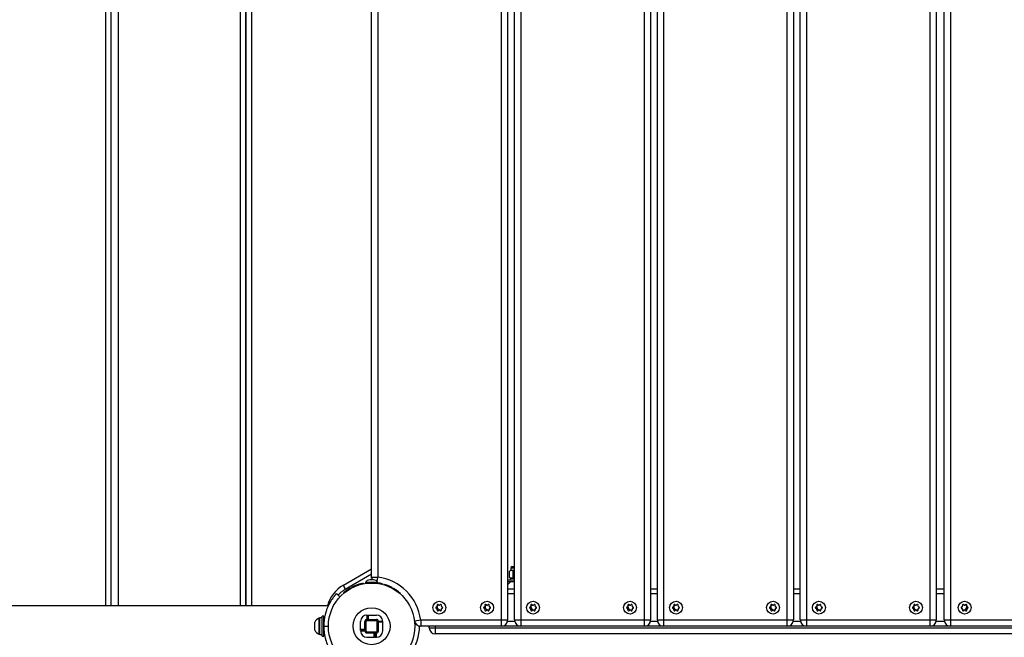
# Model space of a CAD drawing. Units: centimetres. Extents: x -4419 to 6131, y -4967 to 5072.
# Drawn here: x 807 to 1818, y -380 to 255 of the extents above; entities that cross this region are included whole.
import ezdxf

# ---------------------------------------------------------------- set-up
doc = ezdxf.new("R2010")
doc.units = ezdxf.units.CM
doc.layers.add('Default', color=7, linetype='Continuous', true_color=0x000000)

msp = doc.modelspace()

# ---------------------------------------------------------------- linework, layer by layer
at = {"layer": 'Default', "linetype": 'Continuous', "lineweight": 25}
for p, q in [((1301.8, -368.5), (1301.8, 1968.3)), ((1321.6, 1968.3), (1321.6, -368.5)), ((1448.6, -368.5), (1448.6, 1968.3)), ((1468.4, 1968.3), (1468.4, -368.5)), ((1595.4, -368.5), (1595.4, 1968.3)), ((1615.2, 1968.3), (1615.2, -368.5)), ((1742.2, -368.5), (1742.2, 1951.6)), ((1763, 1951.6), (1763, -368.5)), ((1308.1, 793.6), (1308.1, -362.1)), ((1315.2, -362.1), (1315.2, 793.6)), ((1454.9, 793.6), (1454.9, -362.1)), ((1462, -362.1), (1462, 793.6)), ((1601.7, 793.6), (1601.7, -362.1)), ((1608.8, -362.1), (1608.8, 793.6)), ((1748.5, 793.6), (1748.5, -362.1)), ((1756.7, -362.1), (1756.7, 793.6)), ((895.3, -347.4), (895.3, 778.9)), ((900.8, -347.4), (900.8, 778.9)), ((907.9, 778.9), (907.9, -347.4)), ((1033.8, -347.4), (1033.8, 778.9)), ((1039.3, -347.4), (1039.3, 778.9)), ((1039.4, -347.4), (1039.4, 778.9)), ((1045, 778.9), (1045, -347.4)), ((1174.7, 749.5), (1174.7, -318.1)), ((1168.4, -319.2), (1168.4, 720.5)), ((1139.4, -326.3), (1168.4, -309.4)), ((1310.2, -318.5), (1310.2, -311.9)), ((1311.4, -311.1), (1310.7, -311.5)), ((1311.4, -308.6), (1311.4, -311.1)), ((1311.4, -308.6), (1315.2, -308.6)), ((1315.2, -311.1), (1311.4, -311.1)), ((1312.7, -307.3), (1315.2, -307.3)), ((1315.2, -311.5), (1313.7, -311.9)), ((1313.7, -318.5), (1313.7, -311.9)), ((1141.2, -330.6), (1168.4, -314.8)), ((1162.1, -323.6), (1162.4, -324)), ((1174.7, -323.6), (1162.1, -323.6)), ((1170.4, -320.8), (1166.4, -320.8)), ((1166.4, -323.7), (1166.4, -324.1)), ((1168.4, -318.1), (1174.7, -318.1)), ((1170.1, -323.6), (1170.1, -324)), ((1174.2, -322.7), (1174.7, -318.1)), ((1174.4, -324), (1174.7, -323.6)), ((1308.1, -320.8), (1315.2, -320.8)), ((1308.1, -322.7), (1315.2, -322.7)), ((1308.1, -325.9), (1311.3, -322.7)), ((1310.6, -319.2), (1310.6, -320.8)), ((1310.6, -319.2), (1315.2, -319.2)), ((1310.7, -318.8), (1311.4, -319.2)), ((1315.2, -318.8), (1313.7, -318.5)), ((1141.6, -332.5), (1141.9, -332.8)), ((1143, -331.5), (1143.2, -331.8)), ((1144.4, -330.6), (1144.6, -330.9)), ((1146.7, -329.2), (1146.4, -329.4)), ((1146.4, -329.4), (1146.6, -329.7)), ((1146.7, -329.2), (1146.9, -329.5)), ((1147.7, -328.7), (1147.8, -329)), ((1150.3, -327.4), (1150.4, -327.8)), ((1152.9, -326.4), (1153.1, -326.7)), ((1155.3, -325.6), (1155.4, -326)), ((1157.9, -324.9), (1158, -325.2)), ((1159.9, -324.4), (1160, -324.8)), ((1161.9, -324.1), (1162, -324.5)), ((1166.3, -324), (1162.4, -324)), ((1163.2, -323.9), (1163.2, -324.3)), ((1164.4, -323.8), (1164.5, -324.2)), ((1165.2, -324), (1165.2, -324.1)), ((1174.4, -324), (1166.5, -324)), ((1174.8, -324.1), (1174.7, -324.5)), ((1175.5, -324.2), (1175.4, -324.6)), ((1176.3, -324.3), (1176.2, -324.7)), ((1177.8, -324.6), (1177.8, -324.6)), ((1178.1, -324.7), (1178, -325.1)), ((1179.8, -325.1), (1179.7, -325.5)), ((1181.5, -325.6), (1181.4, -326)), ((1183.5, -326.2), (1183.4, -326.6)), ((1186, -327.2), (1185.8, -327.6)), ((1189.6, -328.9), (1189.4, -329.3)), ((1190.7, -330), (1190.9, -329.6)), ((1194, -332.1), (1194.2, -331.8)), ((1196.1, -333.7), (1196.4, -333.4)), ((1308.8, -325.1), (1308.1, -325.7)), ((1315.2, -330.4), (1308.1, -330.4)), ((1462, -330.4), (1454.9, -330.4)), ((1608.8, -330.4), (1601.7, -330.4)), ((1756.7, -330.4), (1748.5, -330.4)), ((1132.4, -334.9), (1135.9, -338.2)), ((1139.8, -333.9), (1139.4, -334.2)), ((1139.4, -334.2), (1139.7, -334.5)), ((1139.8, -333.9), (1140, -334.2)), ((1197.7, -335), (1197.9, -334.7)), ((1315.2, -335.1), (1308.1, -335.1)), ((1462, -335.1), (1454.9, -335.1)), ((1608.8, -335.1), (1601.7, -335.1)), ((1756.7, -335.1), (1748.5, -335.1)), ((1123.9, -347.4), (-1123.9, -347.4)), ((1235.7, -347.9), (1235.6, -348.5)), ((1115.1, -360.1), (1114.4, -360.1)), ((1114.4, -376.8), (1114.4, -360.1)), ((1117.5, -359.8), (1115.1, -359.8)), ((1115.1, -377.1), (1115.1, -359.8)), ((1119.2, -358.1), (1117.5, -358.1)), ((1117.5, -378.8), (1117.5, -358.1)), ((1119.2, -378.8), (1119.2, -358.1)), ((1119.4, -363.7), (1119.2, -363.7)), ((1157, -371.6), (1157, -363.5)), ((1161.4, -371.6), (1161.4, -363.5)), ((1162.7, -373.4), (1162.7, -363.5)), ((1163.5, -357), (1163.5, -361.5)), ((1163.5, -362.7), (1173.3, -362.7)), ((1163.7, -357), (1163.7, -361.5)), ((1163.7, -357), (1164, -357)), ((1163.7, -361.5), (1164, -361.5)), ((1164, -357), (1164, -361.5)), ((1164.2, -357), (1164.5, -357)), ((1164.2, -357), (1164.2, -361.5)), ((1164.2, -361.5), (1164.5, -361.5)), ((1164.5, -357), (1164.5, -361.5)), ((1164.7, -357), (1164.7, -361.5)), ((1164.7, -357), (1173.3, -357)), ((1164.7, -361.5), (1173.3, -361.5)), ((1174.1, -373.4), (1174.1, -363.5)), ((1179.8, -363.5), (1175.4, -363.5)), ((1175.4, -364.1), (1175.4, -363.8)), ((1179.8, -363.8), (1175.4, -363.8)), ((1179.8, -364.1), (1175.4, -364.1)), ((1179.8, -364.1), (1179.8, -363.8)), ((1212.5, -362.9), (1218.8, -362.1)), ((1218.8, -362.1), (1308.1, -362.1)), ((1218.8, -362.1), (1218.8, -368.5)), ((1315.4, -363.7), (1307.9, -363.7)), ((1315.2, -362.1), (1454.9, -362.1)), ((1462.2, -363.7), (1454.7, -363.7)), ((1462, -362.1), (1601.7, -362.1)), ((1609, -363.7), (1601.5, -363.7)), ((1608.8, -362.1), (1748.5, -362.1)), ((1756.9, -363.7), (1748.3, -363.7)), ((1756.7, -362.1), (1896.4, -362.1)), ((1110.1, -372.6), (1110.1, -364.3)), ((1119.2, -368.5), (1124, -368.5)), ((1119.2, -373.2), (1119.4, -373.2)), ((1157, -371.6), (1161.4, -371.6)), ((1157, -372.1), (1157, -371.9)), ((1157, -371.9), (1161.4, -371.9)), ((1157, -372.1), (1161.4, -372.1)), ((1157, -372.6), (1157, -372.4)), ((1157, -372.4), (1161.4, -372.4)), ((1157, -372.6), (1161.4, -372.6)), ((1157, -372.9), (1161.4, -372.9)), ((1157, -373.1), (1157, -372.9)), ((1157, -373.1), (1161.4, -373.1)), ((1157, -373.4), (1161.4, -373.4)), ((1161.4, -372.1), (1161.4, -371.9)), ((1161.4, -372.6), (1161.4, -372.4)), ((1161.4, -373.1), (1161.4, -372.9)), ((1163.5, -374.2), (1173.3, -374.2)), ((1179.8, -364.4), (1175.4, -364.4)), ((1175.4, -373.4), (1175.4, -364.4)), ((1179.8, -373.4), (1179.8, -364.4)), ((1214.7, -366.8), (1212.8, -366.9)), ((2287.6, -368.5), (1217.6, -368.5)), ((1227.6, -370), (1227.6, -368.5)), ((1227.6, -370), (2277.6, -370)), ((1233.9, -376.4), (1233.9, -368.5)), ((1114.4, -376.8), (1115.1, -376.8)), ((1115.1, -377.1), (1117.5, -377.1)), ((1117.5, -378.8), (1119.2, -378.8)), ((1163.5, -375.4), (1171, -375.4)), ((1163.5, -379.9), (1171, -379.9)), ((1171, -379.9), (1171, -375.4)), ((1171.3, -375.4), (1171.5, -375.4)), ((1171.3, -379.9), (1171.3, -375.4)), ((1171.3, -379.9), (1171.5, -379.9)), ((1171.5, -379.9), (1171.5, -375.4)), ((1171.8, -375.4), (1172.1, -375.4)), ((1171.8, -379.9), (1171.8, -375.4)), ((1171.8, -379.9), (1172.1, -379.9)), ((1172.1, -379.9), (1172.1, -375.4)), ((1172.3, -375.4), (1172.6, -375.4)), ((1172.3, -379.9), (1172.3, -375.4)), ((1172.3, -379.9), (1172.6, -379.9)), ((1172.6, -379.9), (1172.6, -375.4)), ((1172.8, -375.4), (1173.1, -375.4)), ((1172.8, -379.9), (1172.8, -375.4)), ((1172.8, -379.9), (1173.1, -379.9)), ((1173.1, -379.9), (1173.1, -375.4)), ((1173.3, -379.9), (1173.3, -375.4)), ((2271.2, -376.4), (1233.9, -376.4))]:
    msp.add_line(p, q, dxfattribs=at)
msp.add_lwpolyline([(1172.7, -324.1), (1172.8, -324.1), (1174, -324.4)], dxfattribs=at)
for centre, radius in [((1168.4, -368.5), 44.4), ((1237.9, -349.4), 6.62), ((1287, -349.4), 6.62), ((1334.2, -349.4), 6.62), ((1433.9, -349.4), 6.62), ((1481.1, -349.4), 6.62), ((1580.8, -349.4), 6.62), ((1627.9, -349.4), 6.62), ((1727.6, -349.4), 6.62), ((1777.6, -349.4), 6.62), ((1168.4, -368.5), 19)]:
    msp.add_circle(centre, radius, dxfattribs=at)
for centre, radius, start, end in [((1312.7, -308.6), 1.29, 90, 180), ((1166.4, -325.7), 4.82, 90, 154.9424), ((1174.7, -318.1), 6.35, 180, 205.9288), ((1170.4, -325.7), 4.82, 25.0576, 90), ((1168.4, -368.5), 50.8, 7.1808, 82.8192), ((1157, -356.5), 35, 120.301, 164.9512), ((1131.4, -332.2), 9.95, 9.5389, 36.8785), ((1168.4, -368.5), 44.8, 126.6453, 129.6292), ((1168.4, -368.5), 44.8, 119.4145, 122.3983), ((1168.4, -368.5), 44.8, 100.9301, 103.5745), ((1168.4, -368.5), 44.8, 75.2415, 77.5081), ((1168.4, -368.5), 44.8, 70.3304, 72.9748), ((1168.4, -368.5), 44.8, 48.7973, 51.4417), ((1235.1, -349.4), 0.889, 100, 260), ((1234.8, -347.7), 0.889, 280, 20), ((1234.8, -351.2), 0.889, 340, 80), ((1236.5, -347), 0.889, 40, 200), ((1238.8, -348.5), 3.17, 180, 292.6699), ((1236.5, -351.8), 0.889, 160, 320), ((1238.8, -348.5), 3.17, 133.8213, 167.8174), ((1237.9, -345.9), 0.889, 220, 320), ((1237.9, -352.9), 0.889, 40, 140), ((1239.2, -347), 0.889, 340, 140), ((1239.2, -351.8), 0.889, 220, 20), ((1240.9, -347.7), 0.889, 160, 260), ((1240.9, -351.2), 0.889, 100, 200), ((1240.6, -349.4), 0.889, 280, 80), ((1284.3, -349.4), 0.889, 100, 260), ((1284, -347.7), 0.889, 280, 20), ((1284, -351.2), 0.889, 340, 80), ((1285.6, -347), 0.889, 40, 200), ((1285.6, -351.8), 0.889, 160, 320), ((1288.1, -348.5), 3.17, 134.4681, 290.0781), ((1287, -345.9), 0.889, 220, 320), ((1287, -352.9), 0.889, 40, 140), ((1288.4, -347), 0.889, 340, 140), ((1288.4, -351.8), 0.889, 220, 20), ((1290, -347.7), 0.889, 160, 260), ((1290, -351.2), 0.889, 100, 200), ((1289.7, -349.4), 0.889, 280, 80), ((1331.5, -349.4), 0.889, 100, 260), ((1331.2, -347.7), 0.889, 280, 20), ((1331.2, -351.2), 0.889, 340, 80), ((1332.9, -347), 0.889, 40, 200), ((1335.2, -348.5), 3.18, 133.8754, 292.3638), ((1332.9, -351.8), 0.889, 160, 320), ((1334.2, -345.9), 0.889, 220, 320), ((1334.2, -352.9), 0.889, 40, 140), ((1335.6, -347), 0.889, 340, 140), ((1335.6, -351.8), 0.889, 220, 20), ((1337.3, -347.7), 0.889, 160, 260), ((1337.3, -351.2), 0.889, 100, 200), ((1337, -349.4), 0.889, 280, 80), ((1431.2, -349.4), 0.889, 100, 260), ((1430.9, -347.7), 0.889, 280, 20), ((1430.9, -351.2), 0.889, 340, 80), ((1432.6, -347), 0.889, 40, 200), ((1434.9, -348.5), 3.18, 133.8917, 292.2763), ((1432.6, -351.8), 0.889, 160, 320), ((1433.9, -345.9), 0.889, 220, 320), ((1433.9, -352.9), 0.889, 40, 140), ((1435.3, -347), 0.889, 340, 140), ((1435.3, -351.8), 0.889, 220, 20), ((1437, -347.7), 0.889, 160, 260), ((1437, -351.2), 0.889, 100, 200), ((1436.7, -349.4), 0.889, 280, 80), ((1478.3, -349.4), 0.889, 100, 260), ((1478, -347.7), 0.889, 280, 20), ((1478, -351.2), 0.889, 340, 80), ((1479.7, -347), 0.889, 40, 200), ((1482, -348.5), 3.17, 133.8751, 292.3635), ((1479.7, -351.8), 0.889, 160, 320), ((1481.1, -345.9), 0.889, 220, 320), ((1481.1, -352.9), 0.889, 40, 140), ((1482.4, -347), 0.889, 340, 140), ((1482.4, -351.8), 0.889, 220, 20), ((1484.1, -347.7), 0.889, 160, 260), ((1484.1, -351.2), 0.889, 100, 200), ((1483.8, -349.4), 0.889, 280, 80), ((1578, -349.4), 0.889, 100, 260), ((1577.7, -347.7), 0.889, 280, 20), ((1577.7, -351.2), 0.889, 340, 80), ((1579.4, -347), 0.889, 40, 200), ((1581.7, -348.5), 3.18, 133.892, 292.277), ((1579.4, -351.8), 0.889, 160, 320), ((1580.8, -345.9), 0.889, 220, 320), ((1580.8, -352.9), 0.889, 40, 140), ((1582.1, -347), 0.889, 340, 140), ((1582.1, -351.8), 0.889, 220, 20), ((1583.8, -347.7), 0.889, 160, 260), ((1583.8, -351.2), 0.889, 100, 200), ((1583.5, -349.4), 0.889, 280, 80), ((1625.1, -349.4), 0.889, 100, 260), ((1624.8, -347.7), 0.889, 280, 20), ((1624.8, -351.2), 0.889, 340, 80), ((1626.5, -347), 0.889, 40, 200), ((1626.5, -351.8), 0.889, 160, 320), ((1628.8, -348.5), 3.18, 133.8746, 292.3638), ((1627.9, -345.9), 0.889, 220, 320), ((1627.9, -352.9), 0.889, 40, 140), ((1629.2, -347), 0.889, 340, 140), ((1629.2, -351.8), 0.889, 220, 20), ((1630.9, -347.7), 0.889, 160, 260), ((1630.9, -351.2), 0.889, 100, 200), ((1630.6, -349.4), 0.889, 280, 80), ((1724.8, -349.4), 0.889, 100, 260), ((1724.5, -347.7), 0.889, 280, 20), ((1724.5, -351.2), 0.889, 340, 80), ((1726.2, -347), 0.889, 40, 200), ((1726.2, -351.8), 0.889, 160, 320), ((1728.5, -348.5), 3.18, 133.893, 292.2758), ((1727.6, -345.9), 0.889, 220, 320), ((1727.6, -352.9), 0.889, 40, 140), ((1728.9, -347), 0.889, 340, 140), ((1728.9, -351.8), 0.889, 220, 20), ((1730.6, -347.7), 0.889, 160, 260), ((1730.6, -351.2), 0.889, 100, 200), ((1730.3, -349.4), 0.889, 280, 80), ((1774.9, -349.4), 0.889, 100, 260), ((1774.6, -347.7), 0.889, 280, 20), ((1774.6, -351.2), 0.889, 340, 80), ((1776.3, -347), 0.889, 40, 200), ((1776.3, -351.8), 0.889, 160, 320), ((1776.7, -348.5), 3.18, 247.7244, 46.1085), ((1777.6, -345.9), 0.889, 220, 320), ((1777.6, -352.9), 0.889, 40, 140), ((1779, -347), 0.889, 340, 140), ((1779, -351.8), 0.889, 220, 20), ((1780.7, -347.7), 0.889, 160, 260), ((1780.7, -351.2), 0.889, 100, 200), ((1780.4, -349.4), 0.889, 280, 80), ((1118.3, -368.5), 9.23, 115.4566, 153.1629), ((1163.5, -363.5), 6.51, 90, 180), ((1163.5, -363.5), 2.06, 90, 180), ((1163.5, -363.5), 0.794, 90, 180), ((1173.3, -363.5), 6.51, 360, 90), ((1173.3, -363.5), 2.06, 0, 90), ((1173.3, -363.5), 0.794, 0, 90), ((1218.8, -362.1), 6.35, 187.1808, 270), ((1301.8, -362.1), 6.35, 270, 0), ((1321.6, -362.1), 6.35, 180, 270), ((1448.6, -362.1), 6.35, 270, 360), ((1468.4, -362.1), 6.35, 180, 270), ((1595.4, -362.1), 6.35, 270, 360), ((1615.2, -362.1), 6.35, 180, 270), ((1742.2, -362.1), 6.35, 270, 360), ((1763, -362.1), 6.35, 180, 270), ((1118.3, -368.5), 9.23, 206.8371, 244.5434), ((1163.5, -373.4), 6.51, 180, 270), ((1163.5, -373.4), 2.06, 180, 270), ((1163.5, -373.4), 0.794, 180, 270), ((1173.3, -373.4), 6.51, 270, 0), ((1173.3, -373.4), 2.06, 270, 0), ((1173.3, -373.4), 0.794, 270, 360), ((1168.4, -368.5), 49.2, 324.4418, 0), ((1233.9, -370), 6.35, 180, 270)]:
    msp.add_arc(centre, radius, start, end, dxfattribs=at)
for points, knots in [([(1312, -311.1), (1311.7, -311.1), (1311.4, -311.2), (1310.8, -311.5), (1310.5, -311.6), (1310.2, -311.9)], [0, 0, 0, 0, 0.5, 0.5, 1, 1, 1, 1]), ([(1313.7, -311.9), (1313.5, -311.6), (1313.2, -311.5), (1312.6, -311.2), (1312.3, -311.1), (1312, -311.1)], [0, 0, 0, 0, 0.5, 0.5, 1, 1, 1, 1]), ([(1170.1, -323.6), (1170.1, -323.6), (1170, -323.6), (1170, -323.6), (1169.9, -323.6), (1169.9, -323.6), (1169.9, -323.6), (1169.9, -323.6), (1169.9, -323.6), (1169.9, -323.6), (1169.9, -323.6), (1169.9, -323.6), (1169.9, -323.6), (1169.8, -323.6), (1169.8, -323.6), (1169.7, -323.6), (1169.7, -323.6), (1169.6, -323.6), (1169.6, -323.6), (1169.5, -323.6), (1169.4, -323.6), (1169.3, -323.6), (1169.2, -323.6), (1169.2, -323.6), (1169.1, -323.6), (1169.1, -323.6), (1169.1, -323.6), (1169.1, -323.6), (1169.1, -323.6), (1169, -323.6), (1168.9, -323.6), (1168.9, -323.6), (1168.9, -323.6), (1168.8, -323.6), (1168.8, -323.6), (1168.7, -323.6), (1168.7, -323.6), (1168.6, -323.6), (1168.6, -323.6), (1168.6, -323.6), (1168.6, -323.6), (1168.5, -323.6), (1168.5, -323.6), (1168.4, -323.6), (1168.3, -323.6), (1168.2, -323.6), (1168.2, -323.6), (1168.1, -323.6), (1168.1, -323.6), (1168, -323.6), (1168, -323.6), (1167.9, -323.6), (1167.8, -323.6), (1167.7, -323.6), (1167.7, -323.6), (1167.6, -323.6), (1167.6, -323.6), (1167.4, -323.6), (1167.4, -323.6), (1167.3, -323.6), (1167.2, -323.6), (1167.2, -323.6), (1167.2, -323.6), (1167.1, -323.6), (1167.1, -323.6), (1167, -323.6), (1166.9, -323.6), (1166.8, -323.6), (1166.8, -323.6), (1166.8, -323.6), (1166.8, -323.6), (1166.7, -323.6), (1166.7, -323.6), (1166.7, -323.6), (1166.7, -323.6), (1166.7, -323.6), (1166.7, -323.6), (1166.7, -323.6), (1166.6, -323.6), (1166.6, -323.7), (1166.6, -323.7), (1166.6, -323.7), (1166.5, -323.7), (1166.5, -323.7), (1166.5, -323.7), (1166.5, -323.7), (1166.5, -323.7), (1166.5, -323.7), (1166.5, -323.7), (1166.5, -323.7), (1166.5, -323.7), (1166.5, -323.7), (1166.4, -323.7), (1166.4, -323.7)], [0, 0, 0, 0, 0.03125, 0.03125, 0.046875, 0.046875, 0.054688, 0.054688, 0.058594, 0.058594, 0.060547, 0.060547, 0.0625, 0.0625, 0.09375, 0.09375, 0.109375, 0.109375, 0.125, 0.125, 0.1875, 0.1875, 0.21875, 0.21875, 0.234375, 0.234375, 0.242188, 0.242188, 0.25, 0.25, 0.28125, 0.28125, 0.296875, 0.296875, 0.3125, 0.3125, 0.34375, 0.34375, 0.359375, 0.359375, 0.367188, 0.367188, 0.375, 0.375, 0.4375, 0.4375, 0.46875, 0.46875, 0.484375, 0.484375, 0.5, 0.5, 0.5625, 0.5625, 0.59375, 0.59375, 0.625, 0.625, 0.6875, 0.6875, 0.71875, 0.71875, 0.734375, 0.734375, 0.75, 0.75, 0.8125, 0.8125, 0.84375, 0.84375, 0.859375, 0.859375, 0.867188, 0.867188, 0.871094, 0.871094, 0.875, 0.875, 0.90625, 0.90625, 0.921875, 0.921875, 0.929688, 0.929688, 0.933594, 0.933594, 0.935547, 0.935547, 0.936523, 0.936523, 0.9375, 0.9375, 1, 1, 1, 1]), ([(1174.8, -324.1), (1174.8, -324.1), (1174.7, -324.1), (1174.7, -324.1), (1174.7, -324.1), (1174.7, -324.1), (1174.7, -324.1), (1174.7, -324.1), (1174.7, -324.1), (1174.7, -324.1), (1174.7, -324.1), (1174.7, -324.1), (1174.7, -324.1), (1174.7, -324.1), (1174.7, -324.1), (1174.7, -324.1), (1174.7, -324.1), (1174.7, -324.1), (1174.7, -324.1), (1174.7, -324.1), (1174.7, -324.1), (1174.7, -324.1), (1174.7, -324.1), (1174.6, -324), (1174.6, -324), (1174.5, -324), (1174.5, -324), (1174.5, -324), (1174.5, -324), (1174.4, -324), (1174.4, -324), (1174.4, -324), (1174.4, -324), (1174.3, -324), (1174.3, -324), (1174.2, -324), (1174.1, -324), (1174.1, -324), (1174, -324), (1173.9, -323.9), (1173.8, -323.9), (1173.7, -323.9), (1173.6, -323.9), (1173.5, -323.9), (1173.4, -323.9), (1173.3, -323.9), (1173.2, -323.9), (1173, -323.8), (1172.9, -323.8), (1172.8, -323.8), (1172.8, -323.8), (1172.7, -323.8), (1172.7, -323.8), (1172.6, -323.8), (1172.4, -323.8), (1172.2, -323.8), (1172.2, -323.8), (1172, -323.8), (1172, -323.8), (1171.7, -323.7), (1171.6, -323.7), (1171.4, -323.7), (1171.3, -323.7), (1171.2, -323.7), (1171.2, -323.7), (1171.1, -323.7), (1171.1, -323.7), (1171.1, -323.7), (1171.1, -323.7), (1171, -323.7), (1171, -323.7), (1171, -323.7), (1170.9, -323.7), (1170.8, -323.7), (1170.7, -323.7), (1170.7, -323.7), (1170.7, -323.7), (1170.6, -323.7), (1170.6, -323.7), (1170.6, -323.7), (1170.6, -323.7), (1170.6, -323.7), (1170.6, -323.7), (1170.6, -323.7), (1170.6, -323.7), (1170.5, -323.7), (1170.3, -323.7), (1170.1, -323.6)], [0, 0, 0, 0, 0.03125, 0.03125, 0.046875, 0.046875, 0.054688, 0.054688, 0.058594, 0.058594, 0.060547, 0.060547, 0.061523, 0.061523, 0.0625, 0.0625, 0.09375, 0.09375, 0.109375, 0.109375, 0.117188, 0.117188, 0.125, 0.125, 0.1875, 0.1875, 0.21875, 0.21875, 0.234375, 0.234375, 0.242188, 0.242188, 0.25, 0.25, 0.3125, 0.3125, 0.34375, 0.34375, 0.375, 0.375, 0.4375, 0.4375, 0.46875, 0.46875, 0.5, 0.5, 0.5625, 0.5625, 0.59375, 0.59375, 0.609375, 0.609375, 0.625, 0.625, 0.6875, 0.6875, 0.71875, 0.71875, 0.75, 0.75, 0.8125, 0.8125, 0.84375, 0.84375, 0.859375, 0.859375, 0.867188, 0.867188, 0.871094, 0.871094, 0.875, 0.875, 0.90625, 0.90625, 0.921875, 0.921875, 0.929688, 0.929688, 0.933594, 0.933594, 0.935547, 0.935547, 0.936523, 0.936523, 0.9375, 0.9375, 1, 1, 1, 1]), ([(1312, -319.2), (1311.7, -319.2), (1311.4, -319.1), (1310.8, -318.9), (1310.5, -318.7), (1310.2, -318.5)], [0, 0, 0, 0, 0.5, 0.5, 1, 1, 1, 1]), ([(1313.7, -318.5), (1313.5, -318.7), (1313.2, -318.9), (1312.6, -319.1), (1312.3, -319.2), (1312, -319.2)], [0, 0, 0, 0, 0.5, 0.5, 1, 1, 1, 1]), ([(1134.1, -336.5), (1134.3, -336.2), (1135.2, -335.2), (1136.9, -333.6), (1139.1, -331.9), (1140.6, -331), (1141.2, -330.6)], [0, 0, 0, 0, 0.105118, 0.432926, 0.760821, 1, 1, 1, 1]), ([(1150.3, -327.4), (1150.2, -327.5), (1150.1, -327.5), (1150.1, -327.5), (1150, -327.5), (1150, -327.6), (1150, -327.6), (1150, -327.6), (1150, -327.6), (1150, -327.6), (1150, -327.6), (1150, -327.6), (1150, -327.6), (1150, -327.6), (1150, -327.6), (1149.9, -327.6), (1149.9, -327.6), (1149.8, -327.7), (1149.8, -327.7), (1149.7, -327.7), (1149.7, -327.7), (1149.7, -327.7), (1149.7, -327.7), (1149.7, -327.7), (1149.7, -327.7), (1149.5, -327.8), (1149.3, -327.9), (1149, -328), (1148.9, -328.1), (1148.8, -328.1), (1148.7, -328.2), (1148.7, -328.2), (1148.6, -328.2), (1148.6, -328.2), (1148.6, -328.2), (1148.6, -328.2), (1148.6, -328.2), (1148.5, -328.3), (1148.4, -328.3), (1148.3, -328.4), (1148.3, -328.4), (1148.2, -328.4), (1148.2, -328.4), (1148.2, -328.4), (1148.2, -328.4), (1148.1, -328.5), (1148.1, -328.5), (1148, -328.5), (1148, -328.5), (1148, -328.5), (1148, -328.5), (1148, -328.5), (1147.9, -328.6), (1147.9, -328.6), (1147.9, -328.6), (1147.9, -328.6), (1147.9, -328.6), (1147.9, -328.6), (1147.9, -328.6), (1147.9, -328.6), (1147.9, -328.6), (1147.8, -328.6), (1147.8, -328.6), (1147.8, -328.6), (1147.8, -328.6), (1147.7, -328.6), (1147.7, -328.7), (1147.7, -328.7), (1147.7, -328.7), (1147.7, -328.7), (1147.7, -328.7), (1147.7, -328.7), (1147.7, -328.7), (1147.7, -328.7), (1147.7, -328.7), (1147.7, -328.7), (1147.7, -328.7), (1147.7, -328.7), (1147.7, -328.7), (1147.7, -328.7), (1147.7, -328.7), (1147.7, -328.7), (1147.7, -328.7), (1147.7, -328.7), (1147.7, -328.7), (1147.7, -328.7), (1147.7, -328.7), (1147.7, -328.7), (1147.7, -328.7), (1147.7, -328.7), (1147.7, -328.7), (1147.7, -328.7), (1147.7, -328.7), (1147.7, -328.7)], [0, 0, 0, 0, 0.03125, 0.03125, 0.046875, 0.046875, 0.054688, 0.054688, 0.058594, 0.058594, 0.060547, 0.060547, 0.061523, 0.061523, 0.0625, 0.0625, 0.09375, 0.09375, 0.109375, 0.109375, 0.117188, 0.117188, 0.121094, 0.121094, 0.125, 0.125, 0.25, 0.25, 0.3125, 0.3125, 0.34375, 0.34375, 0.359375, 0.359375, 0.367188, 0.367188, 0.375, 0.375, 0.4375, 0.4375, 0.46875, 0.46875, 0.484375, 0.484375, 0.5, 0.5, 0.53125, 0.53125, 0.546875, 0.546875, 0.5625, 0.5625, 0.59375, 0.59375, 0.609375, 0.609375, 0.617188, 0.617188, 0.621094, 0.621094, 0.625, 0.625, 0.6875, 0.6875, 0.71875, 0.71875, 0.734375, 0.734375, 0.742188, 0.742188, 0.746094, 0.746094, 0.748047, 0.748047, 0.75, 0.75, 0.8125, 0.8125, 0.84375, 0.84375, 0.859375, 0.859375, 0.867188, 0.867188, 0.871094, 0.871094, 0.873047, 0.873047, 0.874023, 0.874023, 0.875, 0.875, 1, 1, 1, 1]), ([(1152.9, -326.4), (1152.9, -326.4), (1152.9, -326.4), (1152.9, -326.4), (1152.8, -326.4), (1152.8, -326.4), (1152.8, -326.4), (1152.8, -326.4), (1152.8, -326.4), (1152.8, -326.4), (1152.8, -326.4), (1152.8, -326.4), (1152.8, -326.4), (1152.8, -326.4), (1152.8, -326.4), (1152.7, -326.4), (1152.7, -326.4), (1152.7, -326.4), (1152.7, -326.4), (1152.7, -326.4), (1152.7, -326.5), (1152.6, -326.5), (1152.6, -326.5), (1152.5, -326.5), (1152.5, -326.5), (1152.4, -326.6), (1152.3, -326.6), (1152.2, -326.6), (1152.2, -326.7), (1152.1, -326.7), (1152, -326.7), (1151.9, -326.8), (1151.9, -326.8), (1151.8, -326.8), (1151.8, -326.8), (1151.7, -326.9), (1151.5, -326.9), (1151.3, -327), (1151.3, -327), (1151.2, -327), (1151.2, -327.1), (1151.1, -327.1), (1151.1, -327.1), (1151, -327.1), (1150.9, -327.2), (1150.8, -327.2), (1150.8, -327.2), (1150.7, -327.2), (1150.7, -327.2), (1150.7, -327.3), (1150.7, -327.3), (1150.7, -327.3), (1150.7, -327.3), (1150.6, -327.3), (1150.6, -327.3), (1150.5, -327.3), (1150.5, -327.3), (1150.5, -327.3), (1150.5, -327.3), (1150.5, -327.3), (1150.5, -327.3), (1150.5, -327.4), (1150.5, -327.4), (1150.5, -327.4), (1150.5, -327.4), (1150.4, -327.4), (1150.4, -327.4), (1150.3, -327.4)], [0, 0, 0, 0, 0.03125, 0.03125, 0.046875, 0.046875, 0.054688, 0.054688, 0.058594, 0.058594, 0.060547, 0.060547, 0.0625, 0.0625, 0.09375, 0.09375, 0.109375, 0.109375, 0.117188, 0.117188, 0.125, 0.125, 0.1875, 0.1875, 0.25, 0.25, 0.3125, 0.3125, 0.375, 0.375, 0.4375, 0.4375, 0.46875, 0.46875, 0.5, 0.5, 0.625, 0.625, 0.6875, 0.6875, 0.71875, 0.71875, 0.75, 0.75, 0.8125, 0.8125, 0.84375, 0.84375, 0.859375, 0.859375, 0.867188, 0.867188, 0.875, 0.875, 0.90625, 0.90625, 0.921875, 0.921875, 0.929688, 0.929688, 0.933594, 0.933594, 0.935547, 0.935547, 0.9375, 0.9375, 1, 1, 1, 1]), ([(1155.3, -325.6), (1155.2, -325.6), (1155.2, -325.6), (1155.2, -325.6), (1155.1, -325.6), (1155.1, -325.6), (1155.1, -325.6), (1155.1, -325.6), (1155.1, -325.6), (1155.1, -325.6), (1155.1, -325.6), (1155.1, -325.6), (1155.1, -325.6), (1155.1, -325.6), (1155, -325.6), (1155, -325.7), (1155, -325.7), (1155, -325.7), (1154.9, -325.7), (1154.9, -325.7), (1154.9, -325.7), (1154.8, -325.7), (1154.7, -325.8), (1154.5, -325.8), (1154.4, -325.8), (1154.3, -325.9), (1154.3, -325.9), (1154.2, -325.9), (1154.1, -325.9), (1154, -326), (1154, -326), (1153.8, -326.1), (1153.7, -326.1), (1153.6, -326.1), (1153.5, -326.2), (1153.4, -326.2), (1153.4, -326.2), (1153.3, -326.2), (1153.3, -326.2), (1153.2, -326.3), (1153.2, -326.3), (1153.2, -326.3), (1153.2, -326.3), (1153.1, -326.3), (1153.1, -326.3), (1153.1, -326.3), (1153.1, -326.3), (1153.1, -326.3), (1153.1, -326.3), (1153.1, -326.3), (1153.1, -326.3), (1153, -326.3), (1153, -326.3), (1153, -326.3), (1153, -326.3), (1153, -326.3), (1153, -326.3), (1153, -326.3), (1153, -326.3), (1153, -326.3), (1153, -326.3), (1152.9, -326.4)], [0, 0, 0, 0, 0.03125, 0.03125, 0.046875, 0.046875, 0.054688, 0.054688, 0.058594, 0.058594, 0.060547, 0.060547, 0.0625, 0.0625, 0.09375, 0.09375, 0.109375, 0.109375, 0.117188, 0.117188, 0.125, 0.125, 0.25, 0.25, 0.3125, 0.3125, 0.375, 0.375, 0.4375, 0.4375, 0.5, 0.5, 0.625, 0.625, 0.6875, 0.6875, 0.75, 0.75, 0.8125, 0.8125, 0.84375, 0.84375, 0.859375, 0.859375, 0.867188, 0.867188, 0.875, 0.875, 0.90625, 0.90625, 0.921875, 0.921875, 0.929688, 0.929688, 0.933594, 0.933594, 0.935547, 0.935547, 0.9375, 0.9375, 1, 1, 1, 1]), ([(1157.9, -324.9), (1157.8, -324.9), (1157.8, -324.9), (1157.7, -324.9), (1157.7, -324.9), (1157.7, -324.9), (1157.6, -324.9), (1157.6, -324.9), (1157.6, -324.9), (1157.6, -324.9), (1157.6, -324.9), (1157.6, -324.9), (1157.6, -324.9), (1157.6, -324.9), (1157.6, -324.9), (1157.5, -324.9), (1157.4, -325), (1157.2, -325), (1157.1, -325.1), (1156.9, -325.1), (1156.8, -325.1), (1156.6, -325.2), (1156.6, -325.2), (1156.5, -325.2), (1156.4, -325.2), (1156.3, -325.3), (1156.2, -325.3), (1156.1, -325.3), (1156.1, -325.3), (1155.9, -325.4), (1155.9, -325.4), (1155.8, -325.4), (1155.8, -325.4), (1155.7, -325.4), (1155.7, -325.4), (1155.7, -325.5), (1155.7, -325.5), (1155.7, -325.5), (1155.7, -325.5), (1155.7, -325.5), (1155.7, -325.5), (1155.6, -325.5), (1155.6, -325.5), (1155.6, -325.5), (1155.4, -325.5), (1155.3, -325.6)], [0, 0, 0, 0, 0.0625, 0.0625, 0.09375, 0.09375, 0.109375, 0.109375, 0.117188, 0.117188, 0.121094, 0.121094, 0.123047, 0.123047, 0.125, 0.125, 0.25, 0.25, 0.375, 0.375, 0.5, 0.5, 0.5625, 0.5625, 0.625, 0.625, 0.6875, 0.6875, 0.75, 0.75, 0.8125, 0.8125, 0.84375, 0.84375, 0.859375, 0.859375, 0.867188, 0.867188, 0.871094, 0.871094, 0.873047, 0.873047, 0.875, 0.875, 1, 1, 1, 1]), ([(1163.2, -323.9), (1163.2, -323.9), (1163.1, -323.9), (1163.1, -323.9), (1163.1, -323.9), (1163.1, -323.9), (1163.1, -323.9), (1163.1, -323.9), (1163.1, -323.9), (1163.1, -323.9), (1163.1, -323.9), (1163.1, -323.9), (1163.1, -323.9), (1163, -323.9), (1163, -323.9), (1163, -323.9), (1163, -323.9), (1163, -323.9), (1163, -323.9), (1162.9, -323.9), (1162.9, -323.9), (1162.9, -323.9), (1162.9, -324), (1162.8, -324), (1162.8, -324), (1162.7, -324), (1162.7, -324), (1162.7, -324), (1162.6, -324), (1162.6, -324), (1162.6, -324), (1162.5, -324), (1162.5, -324), (1162.5, -324), (1162.5, -324), (1162.5, -324), (1162.4, -324), (1162.4, -324), (1162.4, -324), (1162.3, -324), (1162.3, -324), (1162.2, -324), (1162.2, -324), (1162.1, -324.1), (1162.1, -324.1), (1162.1, -324.1), (1162.1, -324.1), (1162, -324.1), (1162, -324.1), (1162, -324.1), (1162, -324.1), (1162, -324.1), (1162, -324.1), (1162, -324.1), (1162, -324.1), (1162, -324.1), (1162, -324.1), (1162, -324.1), (1162, -324.1), (1161.9, -324.1), (1161.9, -324.1), (1161.9, -324.1), (1161.9, -324.1), (1161.9, -324.1), (1161.9, -324.1), (1161.9, -324.1), (1161.9, -324.1), (1161.9, -324.1), (1161.9, -324.1), (1161.9, -324.1), (1161.9, -324.1), (1161.9, -324.1)], [0, 0, 0, 0, 0.03125, 0.03125, 0.046875, 0.046875, 0.054688, 0.054688, 0.058594, 0.058594, 0.060547, 0.060547, 0.0625, 0.0625, 0.09375, 0.09375, 0.109375, 0.109375, 0.117188, 0.117188, 0.125, 0.125, 0.1875, 0.1875, 0.21875, 0.21875, 0.25, 0.25, 0.3125, 0.3125, 0.34375, 0.34375, 0.359375, 0.359375, 0.375, 0.375, 0.4375, 0.4375, 0.46875, 0.46875, 0.5, 0.5, 0.625, 0.625, 0.6875, 0.6875, 0.71875, 0.71875, 0.75, 0.75, 0.8125, 0.8125, 0.84375, 0.84375, 0.859375, 0.859375, 0.875, 0.875, 0.90625, 0.90625, 0.921875, 0.921875, 0.929688, 0.929688, 0.933594, 0.933594, 0.935547, 0.935547, 0.9375, 0.9375, 1, 1, 1, 1]), ([(1164.4, -323.8), (1164.4, -323.8), (1164.4, -323.8), (1164.4, -323.8), (1164.4, -323.8), (1164.4, -323.8), (1164.4, -323.8), (1164.4, -323.8), (1164.4, -323.8), (1164.4, -323.8), (1164.4, -323.8), (1164.4, -323.8), (1164.4, -323.8), (1164.4, -323.8), (1164.4, -323.8), (1164.4, -323.8), (1164.4, -323.8), (1164.4, -323.8), (1164.4, -323.8), (1164.3, -323.8), (1164.3, -323.8), (1164.3, -323.8), (1164.2, -323.8), (1164.2, -323.8), (1164.1, -323.8), (1164, -323.8), (1163.9, -323.8), (1163.8, -323.8), (1163.8, -323.8), (1163.8, -323.9), (1163.7, -323.9), (1163.7, -323.9), (1163.7, -323.9), (1163.6, -323.9), (1163.6, -323.9), (1163.5, -323.9), (1163.5, -323.9), (1163.5, -323.9), (1163.5, -323.9), (1163.5, -323.9), (1163.4, -323.9), (1163.4, -323.9), (1163.4, -323.9), (1163.4, -323.9), (1163.4, -323.9), (1163.4, -323.9), (1163.3, -323.9), (1163.3, -323.9), (1163.3, -323.9), (1163.3, -323.9), (1163.3, -323.9), (1163.3, -323.9), (1163.3, -323.9), (1163.3, -323.9), (1163.3, -323.9), (1163.3, -323.9), (1163.2, -323.9), (1163.2, -323.9)], [0, 0, 0, 0, 0.03125, 0.03125, 0.046875, 0.046875, 0.054688, 0.054688, 0.058594, 0.058594, 0.0625, 0.0625, 0.09375, 0.09375, 0.125, 0.125, 0.1875, 0.1875, 0.25, 0.25, 0.3125, 0.3125, 0.375, 0.375, 0.5, 0.5, 0.625, 0.625, 0.6875, 0.6875, 0.71875, 0.71875, 0.75, 0.75, 0.8125, 0.8125, 0.84375, 0.84375, 0.859375, 0.859375, 0.867188, 0.867188, 0.875, 0.875, 0.90625, 0.90625, 0.921875, 0.921875, 0.929688, 0.929688, 0.933594, 0.933594, 0.935547, 0.935547, 0.9375, 0.9375, 1, 1, 1, 1]), ([(1175.7, -324.6), (1175.3, -324.5), (1174.5, -324.4), (1173.4, -324.3), (1172.4, -324.2), (1171.8, -324.1), (1171.6, -324.1)], [0, 0, 0, 0, 0.256907, 0.502381, 0.748218, 1, 1, 1, 1]), ([(1176.3, -324.3), (1176.3, -324.3), (1176.2, -324.3), (1176.2, -324.3), (1176.2, -324.3), (1176.1, -324.3), (1176.1, -324.3), (1176.1, -324.3), (1176.1, -324.3), (1176.1, -324.3), (1176.1, -324.3), (1176.1, -324.3), (1176.1, -324.3), (1176.1, -324.3), (1176, -324.3), (1176, -324.3), (1176, -324.3), (1175.9, -324.2), (1175.9, -324.2), (1175.9, -324.2), (1175.8, -324.2), (1175.8, -324.2), (1175.8, -324.2), (1175.7, -324.2), (1175.7, -324.2), (1175.7, -324.2), (1175.7, -324.2), (1175.7, -324.2), (1175.7, -324.2), (1175.7, -324.2), (1175.7, -324.2), (1175.6, -324.2), (1175.6, -324.2), (1175.5, -324.2)], [0, 0, 0, 0, 0.125, 0.125, 0.1875, 0.1875, 0.21875, 0.21875, 0.234375, 0.234375, 0.242188, 0.242188, 0.25, 0.25, 0.375, 0.375, 0.4375, 0.4375, 0.5, 0.5, 0.625, 0.625, 0.6875, 0.6875, 0.71875, 0.71875, 0.734375, 0.734375, 0.742188, 0.742188, 0.75, 0.75, 1, 1, 1, 1]), ([(1178.1, -324.7), (1178.1, -324.7), (1178, -324.7), (1178, -324.7), (1178, -324.7), (1178, -324.6), (1178, -324.6), (1178, -324.6), (1178, -324.6), (1178, -324.6), (1178, -324.6), (1178, -324.6), (1178, -324.6), (1177.9, -324.6), (1177.9, -324.6), (1177.7, -324.6), (1177.7, -324.6), (1177.5, -324.6), (1177.5, -324.5), (1177.3, -324.5), (1177.2, -324.5), (1177.1, -324.5), (1177.1, -324.5), (1177, -324.4), (1177, -324.4), (1176.9, -324.4), (1176.9, -324.4), (1176.8, -324.4), (1176.8, -324.4), (1176.7, -324.4), (1176.7, -324.4), (1176.6, -324.4), (1176.6, -324.4), (1176.6, -324.4), (1176.6, -324.4), (1176.5, -324.4), (1176.5, -324.4), (1176.5, -324.3), (1176.5, -324.3), (1176.5, -324.3), (1176.5, -324.3), (1176.5, -324.3), (1176.5, -324.3), (1176.5, -324.3), (1176.5, -324.3), (1176.4, -324.3), (1176.4, -324.3), (1176.3, -324.3)], [0, 0, 0, 0, 0.0625, 0.0625, 0.09375, 0.09375, 0.109375, 0.109375, 0.117188, 0.117188, 0.121094, 0.121094, 0.125, 0.125, 0.25, 0.25, 0.375, 0.375, 0.5, 0.5, 0.625, 0.625, 0.6875, 0.6875, 0.71875, 0.71875, 0.75, 0.75, 0.8125, 0.8125, 0.84375, 0.84375, 0.875, 0.875, 0.90625, 0.90625, 0.921875, 0.921875, 0.929688, 0.929688, 0.933594, 0.933594, 0.935547, 0.935547, 0.9375, 0.9375, 1, 1, 1, 1]), ([(1186, -327.2), (1185.9, -327.2), (1185.8, -327.1), (1185.8, -327.1), (1185.8, -327.1), (1185.8, -327.1), (1185.8, -327.1), (1185.8, -327.1), (1185.8, -327.1), (1185.7, -327.1), (1185.7, -327.1), (1185.7, -327.1), (1185.7, -327.1), (1185.6, -327), (1185.5, -327), (1185.5, -327), (1185.4, -327), (1185.4, -326.9), (1185.3, -326.9), (1185.2, -326.9), (1185.2, -326.9), (1185.1, -326.8), (1185, -326.8), (1184.9, -326.8), (1184.9, -326.7), (1184.8, -326.7), (1184.7, -326.7), (1184.6, -326.6), (1184.5, -326.6), (1184.5, -326.6), (1184.4, -326.6), (1184.4, -326.6), (1184.4, -326.5), (1184.2, -326.5), (1184.1, -326.5), (1184, -326.4), (1183.9, -326.4), (1183.9, -326.4), (1183.8, -326.4), (1183.8, -326.3), (1183.8, -326.3), (1183.8, -326.3), (1183.8, -326.3), (1183.8, -326.3), (1183.8, -326.3), (1183.8, -326.3), (1183.8, -326.3), (1183.7, -326.3), (1183.6, -326.3), (1183.5, -326.2)], [0, 0, 0, 0, 0.0625, 0.0625, 0.078125, 0.078125, 0.082031, 0.082031, 0.085938, 0.085938, 0.09375, 0.09375, 0.125, 0.125, 0.1875, 0.1875, 0.21875, 0.21875, 0.25, 0.25, 0.3125, 0.3125, 0.375, 0.375, 0.4375, 0.4375, 0.5, 0.5, 0.5625, 0.5625, 0.59375, 0.59375, 0.625, 0.625, 0.75, 0.75, 0.8125, 0.8125, 0.84375, 0.84375, 0.859375, 0.859375, 0.867188, 0.867188, 0.871094, 0.871094, 0.875, 0.875, 1, 1, 1, 1]), ([(1189.6, -328.9), (1189.6, -328.9), (1189.6, -328.9), (1189.6, -328.9), (1189.6, -328.9), (1189.6, -328.9), (1189.6, -328.9), (1189.6, -328.9), (1189.6, -328.9), (1189.6, -328.9), (1189.6, -328.9), (1189.6, -328.9), (1189.6, -328.9), (1189.6, -328.9), (1189.6, -328.9), (1189.6, -328.9), (1189.5, -328.9), (1189.5, -328.9), (1189.5, -328.9), (1189.5, -328.9), (1189.5, -328.9), (1189.5, -328.9), (1189.5, -328.9), (1189.5, -328.9), (1189.5, -328.9), (1189.5, -328.9), (1189.4, -328.8), (1189.3, -328.8), (1189.3, -328.8), (1189.2, -328.7), (1189.2, -328.7), (1189.1, -328.7), (1189.1, -328.7), (1189.1, -328.7), (1189.1, -328.7), (1189, -328.6), (1188.9, -328.6), (1188.8, -328.5), (1188.8, -328.5), (1188.7, -328.5), (1188.7, -328.5), (1188.7, -328.5), (1188.6, -328.4), (1188.5, -328.4), (1188.5, -328.3), (1188.3, -328.3), (1188.3, -328.3), (1188.2, -328.2), (1188.1, -328.2), (1188, -328.1), (1188, -328.1), (1187.9, -328.1), (1187.8, -328), (1187.7, -328), (1187.7, -328), (1187.6, -327.9), (1187.6, -327.9), (1187.5, -327.9), (1187.5, -327.9), (1187.5, -327.9), (1187.5, -327.9), (1187.3, -327.8), (1187.2, -327.7), (1187, -327.7), (1187, -327.6), (1186.9, -327.6), (1186.9, -327.6), (1186.8, -327.6), (1186.8, -327.6), (1186.8, -327.5), (1186.8, -327.5), (1186.7, -327.5), (1186.6, -327.5), (1186.5, -327.4), (1186.5, -327.4), (1186.4, -327.4), (1186.4, -327.4), (1186.4, -327.4), (1186.4, -327.4), (1186.4, -327.4), (1186.4, -327.4), (1186.4, -327.4), (1186.4, -327.4), (1186.4, -327.4), (1186.4, -327.4), (1186.3, -327.3), (1186.2, -327.3), (1186, -327.2)], [0, 0, 0, 0, 0.03125, 0.03125, 0.046875, 0.046875, 0.054688, 0.054688, 0.058594, 0.058594, 0.060547, 0.060547, 0.061523, 0.061523, 0.0625, 0.0625, 0.09375, 0.09375, 0.109375, 0.109375, 0.117188, 0.117188, 0.121094, 0.121094, 0.125, 0.125, 0.25, 0.25, 0.3125, 0.3125, 0.34375, 0.34375, 0.359375, 0.359375, 0.375, 0.375, 0.4375, 0.4375, 0.46875, 0.46875, 0.484375, 0.484375, 0.5, 0.5, 0.5625, 0.5625, 0.59375, 0.59375, 0.625, 0.625, 0.65625, 0.65625, 0.6875, 0.6875, 0.71875, 0.71875, 0.734375, 0.734375, 0.742188, 0.742188, 0.75, 0.75, 0.8125, 0.8125, 0.84375, 0.84375, 0.859375, 0.859375, 0.867188, 0.867188, 0.875, 0.875, 0.90625, 0.90625, 0.921875, 0.921875, 0.929688, 0.929688, 0.933594, 0.933594, 0.935547, 0.935547, 0.936523, 0.936523, 0.9375, 0.9375, 1, 1, 1, 1]), ([(1194.2, -331.8), (1194.1, -331.7), (1194.1, -331.7), (1194, -331.6), (1194, -331.6), (1193.9, -331.6), (1193.9, -331.6), (1193.9, -331.6), (1193.9, -331.6), (1193.9, -331.6), (1193.9, -331.6), (1193.9, -331.6), (1193.9, -331.6), (1193.9, -331.5), (1193.9, -331.5), (1193.8, -331.5), (1193.8, -331.5), (1193.7, -331.4), (1193.6, -331.4), (1193.6, -331.4), (1193.6, -331.4), (1193.6, -331.3), (1193.5, -331.3), (1193.4, -331.2), (1193.3, -331.2), (1193.2, -331.1), (1193.1, -331), (1193, -331), (1193, -331), (1193, -330.9), (1192.9, -330.9), (1192.9, -330.9), (1192.9, -330.9), (1192.7, -330.7), (1192.5, -330.6), (1192.2, -330.5), (1192.2, -330.4), (1192.1, -330.4), (1192.1, -330.4), (1191.9, -330.3), (1191.9, -330.2), (1191.7, -330.1), (1191.6, -330.1), (1191.5, -330), (1191.5, -330), (1191.4, -330), (1191.4, -330), (1191.3, -329.9), (1191.3, -329.9), (1191.2, -329.8), (1191.1, -329.8), (1191, -329.7), (1191, -329.7), (1191, -329.7), (1191, -329.7), (1190.9, -329.7), (1190.9, -329.7), (1190.9, -329.7), (1190.9, -329.7), (1190.9, -329.7), (1190.9, -329.7), (1190.9, -329.7), (1190.9, -329.7), (1190.9, -329.7), (1190.9, -329.7), (1190.9, -329.7), (1190.9, -329.7), (1190.9, -329.7), (1190.9, -329.7), (1190.9, -329.7), (1190.9, -329.7), (1190.9, -329.7), (1190.9, -329.7), (1190.9, -329.7), (1190.9, -329.7), (1190.9, -329.7), (1190.9, -329.7), (1190.9, -329.6), (1190.9, -329.6), (1190.9, -329.6)], [0, 0, 0, 0, 0.03125, 0.03125, 0.046875, 0.046875, 0.054688, 0.054688, 0.058594, 0.058594, 0.060547, 0.060547, 0.061523, 0.061523, 0.0625, 0.0625, 0.09375, 0.09375, 0.109375, 0.109375, 0.117188, 0.117188, 0.125, 0.125, 0.1875, 0.1875, 0.21875, 0.21875, 0.234375, 0.234375, 0.242188, 0.242188, 0.25, 0.25, 0.375, 0.375, 0.40625, 0.40625, 0.4375, 0.4375, 0.5, 0.5, 0.5625, 0.5625, 0.59375, 0.59375, 0.625, 0.625, 0.6875, 0.6875, 0.75, 0.75, 0.8125, 0.8125, 0.84375, 0.84375, 0.859375, 0.859375, 0.867188, 0.867188, 0.871094, 0.871094, 0.875, 0.875, 0.90625, 0.90625, 0.921875, 0.921875, 0.929688, 0.929688, 0.933594, 0.933594, 0.935547, 0.935547, 0.936523, 0.936523, 0.9375, 0.9375, 1, 1, 1, 1]), ([(1196.4, -333.4), (1196.3, -333.4), (1196.3, -333.3), (1196.2, -333.3), (1196.2, -333.3), (1196.2, -333.2), (1196.2, -333.2), (1196.2, -333.2), (1196.1, -333.2), (1196.1, -333.2), (1196.1, -333.2), (1196.1, -333.2), (1196.1, -333.2), (1196.1, -333.2), (1196, -333.1), (1195.9, -333), (1195.8, -333), (1195.8, -332.9), (1195.7, -332.9), (1195.7, -332.9), (1195.7, -332.9), (1195.6, -332.8), (1195.5, -332.7), (1195.3, -332.6), (1195.3, -332.6), (1195.2, -332.5), (1195.2, -332.5), (1195.1, -332.5), (1195.1, -332.4), (1195.1, -332.4), (1195, -332.4), (1194.9, -332.3), (1194.9, -332.3), (1194.9, -332.3), (1194.8, -332.2), (1194.8, -332.2), (1194.7, -332.1), (1194.6, -332.1), (1194.6, -332.1), (1194.6, -332), (1194.6, -332), (1194.5, -332), (1194.5, -332), (1194.5, -332), (1194.5, -332), (1194.4, -331.9), (1194.4, -331.9), (1194.4, -331.9), (1194.4, -331.9), (1194.4, -331.9), (1194.4, -331.9), (1194.4, -331.9), (1194.4, -331.9), (1194.4, -331.9), (1194.4, -331.9), (1194.3, -331.9), (1194.3, -331.8), (1194.2, -331.8)], [0, 0, 0, 0, 0.0625, 0.0625, 0.09375, 0.09375, 0.109375, 0.109375, 0.117188, 0.117188, 0.121094, 0.121094, 0.125, 0.125, 0.25, 0.25, 0.3125, 0.3125, 0.34375, 0.34375, 0.375, 0.375, 0.5, 0.5, 0.5625, 0.5625, 0.59375, 0.59375, 0.625, 0.625, 0.6875, 0.6875, 0.71875, 0.71875, 0.75, 0.75, 0.8125, 0.8125, 0.84375, 0.84375, 0.859375, 0.859375, 0.875, 0.875, 0.90625, 0.90625, 0.921875, 0.921875, 0.929688, 0.929688, 0.933594, 0.933594, 0.935547, 0.935547, 0.9375, 0.9375, 1, 1, 1, 1]), ([(1132.4, -334.9), (1132.3, -335), (1132.1, -335.2), (1131.8, -335.5), (1131.8, -335.6), (1131.8, -335.6), (1131.8, -335.6), (1131.7, -335.6), (1131.7, -335.6), (1131.7, -335.6), (1131.7, -335.7), (1131.7, -335.7), (1131.7, -335.7), (1131.5, -335.9), (1131.4, -336), (1131.1, -336.4), (1130.8, -336.7), (1130.4, -337.2), (1130.2, -337.4), (1129.9, -337.8), (1129.7, -338), (1129.2, -338.7), (1128.8, -339.2), (1128, -340.3), (1127.6, -340.9), (1127, -341.9), (1126.8, -342.2), (1126.4, -342.7), (1126.3, -342.9), (1126.1, -343.3), (1126, -343.5), (1125, -345.1), (1124.2, -346.8), (1123, -349.6), (1122.6, -350.5), (1122, -352), (1121.8, -352.6), (1121.6, -353.4), (1121.5, -353.6), (1121.3, -354), (1121.3, -354.2), (1121.2, -354.4), (1121.2, -354.4), (1121.2, -354.6), (1121.2, -354.7), (1120.8, -355.8), (1120.6, -356.8), (1120.2, -358.5), (1120.1, -359.1), (1120, -359.8), (1119.9, -359.8), (1119.9, -360), (1119.9, -360), (1119.9, -360.1), (1119.9, -360.1), (1119.9, -360.2), (1119.9, -360.4), (1119.8, -360.7), (1119.8, -361), (1119.4, -363.2), (1119.2, -365.7), (1119.2, -368.5)], [0, 0, 0, 0, 0.125, 0.125, 0.140625, 0.140625, 0.142578, 0.142578, 0.144531, 0.144531, 0.148438, 0.148438, 0.15625, 0.15625, 0.1875, 0.1875, 0.25, 0.25, 0.28125, 0.28125, 0.3125, 0.3125, 0.375, 0.375, 0.4375, 0.4375, 0.46875, 0.46875, 0.484375, 0.484375, 0.5, 0.5, 0.625, 0.625, 0.6875, 0.6875, 0.71875, 0.71875, 0.734375, 0.734375, 0.742188, 0.742188, 0.746094, 0.746094, 0.75, 0.75, 0.8125, 0.8125, 0.84375, 0.84375, 0.847656, 0.847656, 0.849609, 0.849609, 0.851562, 0.851562, 0.859375, 0.859375, 0.875, 0.875, 1, 1, 1, 1]), ([(1123.9, -347.4), (1123.9, -347.4), (1123.9, -347.4), (1123.7, -347.8), (1123.5, -348.3), (1123.4, -348.6)], [0, 0, 0, 0, 0.240868, 0.694321, 1, 1, 1, 1]), ([(1119.2, -368.5), (1119.2, -371.2), (1119.4, -373.7), (1119.9, -377.1), (1120.2, -378.2), (1120.5, -379.8), (1120.6, -380.3), (1120.8, -381), (1120.9, -381.3), (1121, -381.6), (1121, -381.7), (1121.1, -381.9), (1121.1, -382), (1121.1, -382.1), (1121.1, -382.1), (1121.1, -382.1), (1121.1, -382.1), (1121.1, -382.2), (1121.1, -382.2), (1121.8, -384.4), (1122.5, -386.4), (1123.8, -389.2), (1124.2, -390.1), (1124.8, -391.3), (1125, -391.7), (1125.5, -392.5), (1125.7, -392.9), (1126.8, -394.8), (1127.6, -396.1), (1128.8, -397.7), (1129.2, -398.2), (1129.9, -399.1), (1130.2, -399.5), (1130.8, -400.2), (1131.1, -400.5), (1131.4, -400.9), (1131.5, -401.1), (1131.7, -401.2), (1131.7, -401.2), (1131.7, -401.3), (1131.7, -401.3), (1131.8, -401.4), (1131.8, -401.4), (1132.1, -401.7), (1132.3, -401.9), (1132.4, -402)], [0, 0, 0, 0, 0.125, 0.125, 0.1875, 0.1875, 0.21875, 0.21875, 0.234375, 0.234375, 0.242188, 0.242188, 0.246094, 0.246094, 0.248047, 0.248047, 0.249023, 0.249023, 0.25, 0.25, 0.375, 0.375, 0.4375, 0.4375, 0.46875, 0.46875, 0.5, 0.5, 0.625, 0.625, 0.6875, 0.6875, 0.75, 0.75, 0.8125, 0.8125, 0.84375, 0.84375, 0.851562, 0.851562, 0.859375, 0.859375, 0.875, 0.875, 1, 1, 1, 1])]:
    msp.add_open_spline(points, degree=3, knots=knots, dxfattribs=at)
for points in [[(1143, -331.5), (1142.5, -331.8), (1142.1, -332.1), (1141.6, -332.5)], [(1144.4, -330.6), (1143.9, -330.9), (1143.4, -331.2), (1143, -331.5)]]:
    msp.add_open_spline(points, degree=3, dxfattribs=at)

doc.saveas('drawing.dxf')
